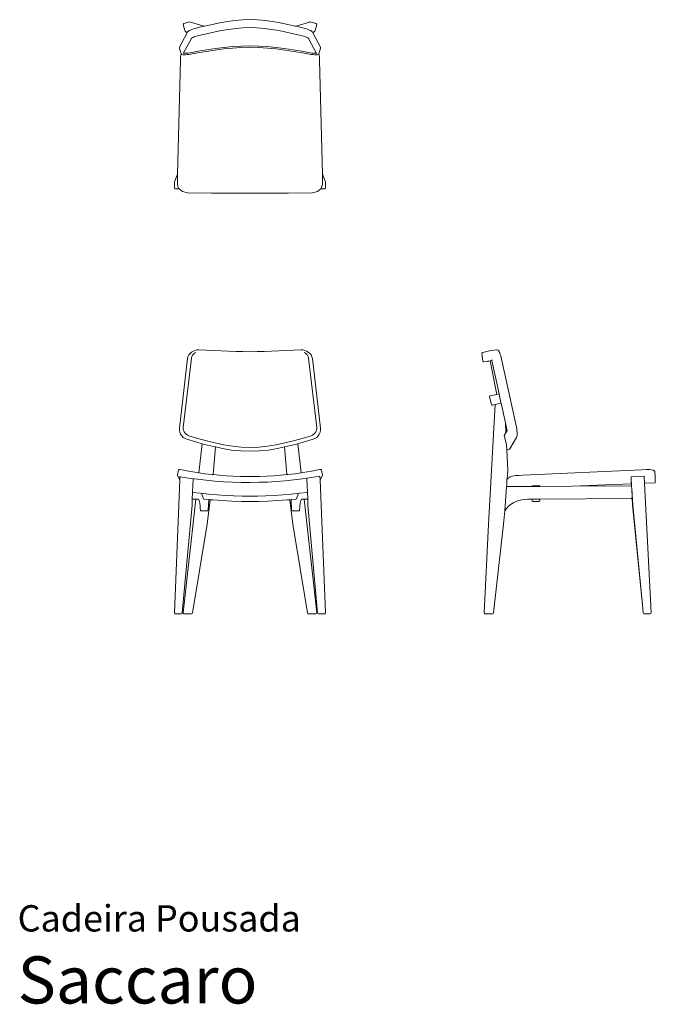
# Model space of a CAD drawing. Units: inches. Extents: x 0 to 8, y 0 to 12.3.
import ezdxf
from ezdxf.enums import TextEntityAlignment as Align

# ---------------------------------------------------------------- set-up
doc = ezdxf.new("R2010")
doc.units = ezdxf.units.IN
doc.header["$LTSCALE"] = 0.03937
doc.header["$MEASUREMENT"] = 0
doc.layers.get('0').update_dxf_attribs({"lineweight": 0})
doc.styles.add('Saccaro', font='arial.ttf', dxfattribs={"height": 0.137795})
doc.styles.get("Standard").update_dxf_attribs({"font": 'arial.ttf'})

msp = doc.modelspace()

# ---------------------------------------------------------------- linework, layer by layer
for p, q in [((2.079, 12.289), (2.08, 12.296)), ((2.079, 12.289), (2.1, 12.212)), ((2.08, 12.296), (2.086, 12.3)), ((2.162, 12.321), (2.086, 12.3)), ((2.162, 12.321), (2.17, 12.32)), ((2.168, 12.22), (2.186, 12.227)), ((2.17, 12.32), (2.336, 12.269)), ((2.186, 12.227), (2.207, 12.234)), ((2.207, 12.234), (2.23, 12.241)), ((2.23, 12.241), (2.252, 12.247)), ((2.252, 12.247), (2.338, 12.267)), ((2.336, 12.269), (2.338, 12.267)), ((2.338, 12.267), (2.349, 12.27)), ((2.349, 12.27), (2.443, 12.291)), ((2.443, 12.291), (2.538, 12.31)), ((2.538, 12.31), (2.632, 12.326)), ((2.556, 12.213), (2.647, 12.228)), ((2.632, 12.326), (2.727, 12.339)), ((2.647, 12.228), (2.738, 12.24)), ((2.727, 12.339), (2.822, 12.347)), ((2.738, 12.24), (2.827, 12.248)), ((2.822, 12.347), (2.916, 12.35)), ((2.827, 12.248), (2.916, 12.251)), ((2.916, 12.35), (3.01, 12.347)), ((2.916, 12.251), (3.004, 12.248)), ((3.004, 12.248), (3.094, 12.24)), ((3.01, 12.347), (3.105, 12.339)), ((3.094, 12.24), (3.184, 12.228)), ((3.105, 12.339), (3.199, 12.326)), ((3.184, 12.228), (3.276, 12.213)), ((3.199, 12.326), (3.294, 12.31)), ((3.294, 12.31), (3.389, 12.291)), ((3.389, 12.291), (3.483, 12.27)), ((3.483, 12.27), (3.493, 12.267)), ((3.493, 12.267), (3.496, 12.269)), ((3.493, 12.267), (3.58, 12.247)), ((3.496, 12.269), (3.662, 12.32)), ((3.58, 12.247), (3.602, 12.241)), ((3.602, 12.241), (3.625, 12.234)), ((3.625, 12.234), (3.645, 12.227)), ((3.645, 12.227), (3.663, 12.22)), ((3.662, 12.32), (3.669, 12.321)), ((3.746, 12.3), (3.669, 12.321)), ((3.732, 12.212), (3.753, 12.289)), ((3.746, 12.3), (3.752, 12.296)), ((3.752, 12.296), (3.753, 12.289)), ((2.031, 12.006), (2.127, 12.185)), ((2.083, 11.933), (2.181, 12.114)), ((2.104, 12.206), (2.1, 12.212)), ((2.127, 12.185), (2.104, 12.206)), ((2.127, 12.185), (2.133, 12.196)), ((2.133, 12.196), (2.138, 12.202)), ((2.144, 12.206), (2.138, 12.202)), ((2.144, 12.206), (2.154, 12.212)), ((2.154, 12.212), (2.168, 12.22)), ((2.176, 12.11), (2.176, 12.111)), ((2.18, 12.115), (2.184, 12.118)), ((2.181, 12.114), (2.184, 12.118)), ((2.184, 12.118), (2.189, 12.121)), ((2.189, 12.121), (2.202, 12.127)), ((2.202, 12.127), (2.217, 12.133)), ((2.217, 12.133), (2.236, 12.14)), ((2.236, 12.14), (2.256, 12.146)), ((2.256, 12.146), (2.276, 12.151)), ((2.276, 12.151), (2.371, 12.173)), ((2.371, 12.173), (2.464, 12.194)), ((2.464, 12.194), (2.556, 12.213)), ((3.276, 12.213), (3.368, 12.194)), ((3.368, 12.194), (3.461, 12.173)), ((3.461, 12.173), (3.556, 12.151)), ((3.556, 12.151), (3.576, 12.146)), ((3.576, 12.146), (3.596, 12.14)), ((3.585, 12.142), (3.585, 12.141)), ((3.596, 12.14), (3.614, 12.133)), ((3.614, 12.133), (3.63, 12.127)), ((3.63, 12.127), (3.643, 12.121)), ((3.643, 12.121), (3.647, 12.118)), ((3.647, 12.118), (3.651, 12.114)), ((3.647, 12.118), (3.652, 12.115)), ((3.651, 12.114), (3.748, 11.933)), ((3.656, 12.111), (3.656, 12.11)), ((3.663, 12.22), (3.678, 12.212)), ((3.678, 12.212), (3.688, 12.206)), ((3.688, 12.206), (3.694, 12.202)), ((3.694, 12.202), (3.699, 12.196)), ((3.699, 12.196), (3.705, 12.185)), ((3.728, 12.206), (3.705, 12.185)), ((3.705, 12.185), (3.801, 12.006)), ((3.732, 12.212), (3.728, 12.206)), ((2.031, 12.006), (2.03, 11.998)), ((2.03, 11.998), (2.03, 11.994)), ((2.03, 11.994), (2.052, 11.92)), ((2.374, 11.971), (2.483, 11.987)), ((2.478, 11.969), (2.587, 11.983)), ((2.483, 11.987), (2.592, 12.001)), ((2.587, 11.983), (2.697, 11.994)), ((2.592, 12.001), (2.7, 12.012)), ((2.697, 11.994), (2.806, 12.001)), ((2.7, 12.012), (2.808, 12.019)), ((2.806, 12.001), (2.916, 12.004)), ((2.808, 12.019), (2.916, 12.023)), ((2.916, 12.023), (3.024, 12.019)), ((2.916, 12.004), (3.025, 12.001)), ((3.024, 12.019), (3.132, 12.012)), ((3.025, 12.001), (3.135, 11.994)), ((3.132, 12.012), (3.24, 12.001)), ((3.135, 11.994), (3.244, 11.983)), ((3.24, 12.001), (3.349, 11.987)), ((3.244, 11.983), (3.354, 11.969)), ((3.349, 11.987), (3.458, 11.971)), ((3.78, 11.921), (3.802, 11.994)), ((3.802, 11.998), (3.801, 12.006)), ((3.802, 11.994), (3.802, 11.998)), ((2.045, 11.887), (2.044, 11.838)), ((2.052, 11.92), (2.045, 11.887)), ((2.052, 11.92), (2.057, 11.914)), ((2.052, 11.92), (2.052, 11.92)), ((2.057, 11.914), (2.062, 11.911)), ((2.062, 11.911), (2.072, 11.908)), ((2.072, 11.908), (2.085, 11.908)), ((2.078, 11.924), (2.083, 11.933)), ((2.083, 11.933), (2.087, 11.931)), ((2.091, 11.908), (2.085, 11.908)), ((2.087, 11.931), (2.094, 11.929)), ((2.091, 11.908), (2.108, 11.909)), ((2.094, 11.929), (2.104, 11.929)), ((2.116, 11.929), (2.104, 11.929)), ((2.108, 11.909), (2.127, 11.911)), ((2.116, 11.929), (2.127, 11.929)), ((2.127, 11.929), (2.14, 11.931)), ((2.127, 11.911), (2.147, 11.914)), ((2.14, 11.931), (2.265, 11.953)), ((2.147, 11.914), (2.259, 11.934)), ((2.259, 11.934), (2.368, 11.952)), ((2.265, 11.953), (2.374, 11.971)), ((2.368, 11.952), (2.478, 11.969)), ((3.354, 11.969), (3.463, 11.952)), ((3.458, 11.971), (3.567, 11.953)), ((3.463, 11.952), (3.573, 11.934)), ((3.567, 11.953), (3.691, 11.931)), ((3.573, 11.934), (3.685, 11.914)), ((3.685, 11.914), (3.705, 11.911)), ((3.691, 11.931), (3.704, 11.929)), ((3.704, 11.929), (3.716, 11.929)), ((3.705, 11.911), (3.724, 11.909)), ((3.716, 11.929), (3.727, 11.929)), ((3.724, 11.909), (3.74, 11.908)), ((3.727, 11.929), (3.738, 11.929)), ((3.738, 11.929), (3.745, 11.931)), ((3.74, 11.908), (3.746, 11.908)), ((3.745, 11.931), (3.748, 11.933)), ((3.746, 11.908), (3.76, 11.908)), ((3.748, 11.933), (3.753, 11.924)), ((3.76, 11.908), (3.77, 11.911)), ((3.77, 11.911), (3.775, 11.914)), ((3.775, 11.914), (3.779, 11.92)), ((3.779, 11.92), (3.78, 11.921)), ((3.787, 11.887), (3.78, 11.921)), ((3.788, 11.838), (3.787, 11.887)), ((2.008, 10.412), (2.044, 11.838)), ((3.788, 11.838), (3.824, 10.412)), ((1.971, 10.324), (2.008, 10.412)), ((2.008, 10.412), (2.006, 10.339)), ((3.824, 10.412), (3.861, 10.324)), ((3.826, 10.339), (3.824, 10.412)), ((1.969, 10.317), (1.971, 10.324)), ((1.969, 10.317), (1.969, 10.238)), ((2.006, 10.339), (2.006, 10.282)), ((2.006, 10.282), (2.021, 10.232)), ((3.81, 10.232), (3.826, 10.282)), ((3.826, 10.282), (3.826, 10.339)), ((3.861, 10.324), (3.863, 10.317)), ((3.863, 10.238), (3.863, 10.317)), ((1.971, 10.23), (1.969, 10.238)), ((1.978, 10.228), (1.971, 10.23)), ((1.978, 10.228), (2.027, 10.228)), ((2.021, 10.232), (2.027, 10.228)), ((2.027, 10.228), (2.068, 10.194)), ((2.068, 10.194), (2.13, 10.177)), ((2.433, 10.175), (2.13, 10.177)), ((2.793, 10.174), (2.433, 10.175)), ((3.128, 10.174), (2.793, 10.174)), ((3.399, 10.175), (3.128, 10.174)), ((3.702, 10.177), (3.399, 10.175)), ((3.702, 10.177), (3.764, 10.194)), ((3.764, 10.194), (3.805, 10.228)), ((3.805, 10.228), (3.81, 10.232)), ((3.805, 10.228), (3.853, 10.228)), ((3.861, 10.23), (3.853, 10.228)), ((3.861, 10.23), (3.863, 10.238)), ((2.164, 8.164), (2.149, 8.145)), ((2.184, 8.18), (2.164, 8.164)), ((2.206, 8.192), (2.184, 8.18)), ((2.203, 8.152), (2.194, 8.141)), ((2.206, 8.155), (2.203, 8.152)), ((2.206, 8.192), (2.227, 8.202)), ((2.22, 8.167), (2.206, 8.155)), ((2.237, 8.176), (2.22, 8.167)), ((2.227, 8.202), (2.25, 8.208)), ((2.25, 8.208), (2.273, 8.209)), ((2.273, 8.209), (2.369, 8.204)), ((2.369, 8.204), (2.462, 8.199)), ((2.462, 8.199), (2.555, 8.194)), ((2.555, 8.194), (2.646, 8.19)), ((2.646, 8.19), (2.737, 8.187)), ((2.737, 8.187), (2.827, 8.186)), ((2.827, 8.186), (2.916, 8.185)), ((2.916, 8.185), (3.005, 8.186)), ((3.005, 8.186), (3.095, 8.187)), ((3.095, 8.187), (3.185, 8.19)), ((3.185, 8.19), (3.277, 8.194)), ((3.277, 8.194), (3.369, 8.199)), ((3.369, 8.199), (3.462, 8.204)), ((3.462, 8.204), (3.559, 8.209)), ((3.559, 8.209), (3.581, 8.208)), ((3.581, 8.208), (3.605, 8.202)), ((3.612, 8.167), (3.595, 8.176)), ((3.605, 8.202), (3.626, 8.192)), ((3.626, 8.155), (3.612, 8.167)), ((3.648, 8.18), (3.626, 8.192)), ((3.628, 8.152), (3.626, 8.155)), ((3.632, 8.148), (3.628, 8.152)), ((3.667, 8.164), (3.648, 8.18)), ((3.683, 8.145), (3.667, 8.164)), ((5.827, 8.164), (5.829, 8.172)), ((5.827, 8.164), (5.839, 8.067)), ((5.829, 8.172), (5.835, 8.175)), ((5.838, 8.176), (5.835, 8.175)), ((5.837, 8.175), (5.837, 8.175)), ((5.938, 8.2), (5.838, 8.176)), ((6.014, 8.209), (5.938, 8.2)), ((6.019, 8.208), (6.014, 8.209)), ((6.019, 8.208), (6.027, 8.206)), ((6.034, 8.2), (6.027, 8.206)), ((6.041, 8.189), (6.034, 8.2)), ((6.048, 8.174), (6.041, 8.189)), ((6.05, 8.17), (6.048, 8.174)), ((6.057, 8.152), (6.05, 8.17)), ((6.063, 8.132), (6.057, 8.152)), ((2.132, 8.098), (2.03, 7.224)), ((2.182, 8.105), (2.079, 7.235)), ((2.138, 8.121), (2.132, 8.098)), ((2.149, 8.145), (2.138, 8.121)), ((2.186, 8.123), (2.182, 8.105)), ((2.194, 8.141), (2.186, 8.123)), ((3.638, 8.141), (3.632, 8.148)), ((3.646, 8.123), (3.638, 8.141)), ((3.65, 8.105), (3.646, 8.123)), ((3.753, 7.235), (3.65, 8.105)), ((3.694, 8.121), (3.683, 8.145)), ((3.699, 8.098), (3.694, 8.121)), ((3.802, 7.224), (3.699, 8.098)), ((5.839, 8.067), (5.842, 8.06)), ((5.85, 8.058), (5.842, 8.06)), ((5.9, 8.064), (5.85, 8.058)), ((5.9, 8.064), (5.903, 8.065)), ((5.929, 8.071), (5.903, 8.065)), ((5.95, 8.076), (5.929, 8.071)), ((5.929, 8.071), (5.929, 8.069)), ((5.929, 8.069), (6.015, 7.65)), ((5.947, 8.083), (5.946, 8.084)), ((5.947, 8.085), (5.947, 8.083)), ((5.948, 8.083), (5.947, 8.083)), ((5.948, 8.082), (5.947, 8.083)), ((5.948, 8.083), (5.948, 8.082)), ((5.948, 8.081), (5.948, 8.082)), ((5.948, 8.082), (5.948, 8.082)), ((5.948, 8.081), (5.949, 8.079)), ((5.949, 8.079), (5.95, 8.076)), ((5.95, 8.076), (5.951, 8.073)), ((5.951, 8.073), (6.042, 7.657)), ((6.068, 8.111), (6.063, 8.132)), ((6.259, 7.238), (6.068, 8.111)), ((5.922, 7.618), (5.923, 7.626)), ((5.945, 7.522), (5.922, 7.618)), ((5.923, 7.626), (5.93, 7.63)), ((6.015, 7.65), (5.93, 7.63)), ((6.046, 7.536), (5.991, 7.523)), ((6.042, 7.657), (6.015, 7.65)), ((6.042, 7.657), (6.044, 7.648)), ((6.043, 7.647), (6.044, 7.648)), ((6.064, 7.55), (6.043, 7.647)), ((6.044, 7.648), (6.065, 7.549)), ((6.049, 7.537), (6.046, 7.536)), ((6.049, 7.537), (6.067, 7.541)), ((6.065, 7.549), (6.064, 7.55)), ((6.065, 7.549), (6.067, 7.541)), ((6.067, 7.541), (6.121, 7.293)), ((5.991, 7.523), (5.907, 6.021)), ((5.95, 7.516), (5.945, 7.522)), ((5.957, 7.515), (5.95, 7.516)), ((5.957, 7.515), (5.96, 7.516)), ((5.991, 7.523), (5.96, 7.516)), ((6.121, 7.293), (6.139, 7.21)), ((6.128, 7.169), (6.121, 7.293)), ((2.03, 7.224), (2.03, 7.2)), ((2.03, 7.2), (2.035, 7.174)), ((2.035, 7.174), (2.045, 7.15)), ((2.079, 7.235), (2.079, 7.216)), ((2.079, 7.216), (2.083, 7.197)), ((2.083, 7.197), (2.091, 7.179)), ((2.091, 7.179), (2.102, 7.162)), ((3.73, 7.162), (3.741, 7.179)), ((3.741, 7.179), (3.749, 7.197)), ((3.749, 7.197), (3.753, 7.216)), ((3.753, 7.216), (3.753, 7.235)), ((3.786, 7.15), (3.797, 7.174)), ((3.797, 7.174), (3.802, 7.2)), ((3.802, 7.2), (3.802, 7.224)), ((6.106, 7.133), (6.128, 7.169)), ((6.14, 7.19), (6.128, 7.169)), ((6.139, 7.21), (6.141, 7.203)), ((6.141, 7.193), (6.14, 7.19)), ((6.141, 7.203), (6.141, 7.199)), ((6.141, 7.199), (6.142, 7.195)), ((6.142, 7.194), (6.141, 7.193)), ((6.142, 7.195), (6.142, 7.194)), ((6.142, 7.194), (6.142, 7.192)), ((6.263, 7.217), (6.259, 7.238)), ((6.266, 7.194), (6.263, 7.217)), ((6.268, 7.173), (6.266, 7.194)), ((6.268, 7.154), (6.268, 7.173)), ((2.045, 7.15), (2.06, 7.128)), ((2.06, 7.128), (2.079, 7.11)), ((2.079, 7.11), (2.101, 7.095)), ((2.101, 7.095), (2.123, 7.086)), ((2.102, 7.162), (2.116, 7.149)), ((2.116, 7.149), (2.132, 7.137)), ((2.123, 7.086), (2.236, 7.053)), ((2.132, 7.137), (2.149, 7.13)), ((2.149, 7.13), (2.26, 7.098)), ((2.236, 7.053), (2.315, 7.031)), ((2.26, 7.098), (2.37, 7.068)), ((2.37, 7.068), (2.479, 7.04)), ((2.479, 7.04), (2.588, 7.017)), ((3.243, 7.017), (3.353, 7.04)), ((3.353, 7.04), (3.462, 7.068)), ((3.462, 7.068), (3.571, 7.098)), ((3.517, 7.031), (3.595, 7.053)), ((3.571, 7.098), (3.682, 7.13)), ((3.595, 7.053), (3.709, 7.086)), ((3.682, 7.13), (3.7, 7.137)), ((3.7, 7.137), (3.716, 7.149)), ((3.709, 7.086), (3.731, 7.095)), ((3.716, 7.149), (3.73, 7.162)), ((3.731, 7.095), (3.753, 7.11)), ((3.753, 7.11), (3.772, 7.128)), ((3.772, 7.128), (3.786, 7.15)), ((6.175, 6.965), (6.262, 7.109)), ((6.262, 7.109), (6.265, 7.118)), ((6.265, 7.118), (6.268, 7.132)), ((6.268, 7.154), (6.268, 7.149)), ((6.268, 7.132), (6.268, 7.149)), ((2.274, 6.666), (2.315, 7.031)), ((2.315, 7.031), (2.347, 7.022)), ((2.347, 7.022), (2.459, 6.995)), ((2.483, 6.99), (2.458, 6.696)), ((2.459, 6.995), (2.483, 6.99)), ((2.483, 6.99), (2.572, 6.971)), ((2.572, 6.971), (2.686, 6.952)), ((2.588, 7.017), (2.698, 6.999)), ((2.686, 6.952), (2.8, 6.94)), ((2.698, 6.999), (2.807, 6.987)), ((2.8, 6.94), (2.916, 6.936)), ((2.807, 6.987), (2.916, 6.983)), ((2.916, 6.983), (3.025, 6.987)), ((2.916, 6.936), (3.031, 6.94)), ((3.025, 6.987), (3.134, 6.999)), ((3.031, 6.94), (3.146, 6.952)), ((3.134, 6.999), (3.243, 7.017)), ((3.146, 6.952), (3.26, 6.971)), ((3.26, 6.971), (3.349, 6.99)), ((3.349, 6.99), (3.372, 6.995)), ((3.373, 6.696), (3.349, 6.99)), ((3.372, 6.995), (3.484, 7.022)), ((3.484, 7.022), (3.517, 7.031)), ((3.557, 6.666), (3.517, 7.031)), ((6.135, 7.022), (6.135, 7.022)), ((6.135, 7.02), (6.139, 6.949)), ((6.166, 6.957), (6.139, 6.949)), ((6.152, 6.696), (6.139, 6.949)), ((6.172, 6.961), (6.166, 6.957)), ((6.172, 6.961), (6.175, 6.965)), ((2.006, 6.639), (2.018, 6.7)), ((2.018, 6.7), (2.022, 6.705)), ((2.027, 6.706), (2.022, 6.705)), ((2.027, 6.706), (2.04, 6.706)), ((2.04, 6.706), (2.084, 6.698)), ((2.084, 6.698), (2.143, 6.688)), ((2.143, 6.688), (2.253, 6.669)), ((2.253, 6.669), (2.274, 6.666)), ((2.458, 6.696), (2.452, 6.643)), ((3.38, 6.643), (3.373, 6.696)), ((3.557, 6.666), (3.579, 6.669)), ((3.579, 6.669), (3.689, 6.688)), ((3.689, 6.688), (3.748, 6.698)), ((3.748, 6.698), (3.792, 6.706)), ((3.792, 6.706), (3.804, 6.706)), ((3.804, 6.706), (3.81, 6.705)), ((3.813, 6.7), (3.81, 6.705)), ((3.826, 6.639), (3.813, 6.7)), ((6.152, 6.696), (6.143, 6.588)), ((7.832, 6.704), (6.341, 6.636)), ((7.832, 6.704), (7.888, 6.706)), ((7.888, 6.706), (7.935, 6.706)), ((7.935, 6.706), (7.972, 6.698)), ((7.972, 6.698), (7.977, 6.697)), ((7.995, 6.686), (7.977, 6.697)), ((7.998, 6.681), (7.995, 6.686)), ((7.998, 6.681), (8, 6.621)), ((1.969, 4.908), (2.036, 6.579)), ((2.006, 6.637), (2.006, 6.639)), ((2.006, 6.637), (2.007, 6.631)), ((2.007, 6.631), (2.036, 6.579)), ((2.037, 6.617), (2.036, 6.579)), ((2.037, 6.617), (2.038, 6.623)), ((2.203, 6.592), (2.196, 6.422)), ((2.203, 6.592), (2.202, 6.593)), ((2.274, 6.666), (2.35, 6.655)), ((2.35, 6.655), (2.441, 6.644)), ((2.441, 6.644), (2.452, 6.643)), ((2.452, 6.643), (2.53, 6.635)), ((2.53, 6.635), (2.619, 6.628)), ((2.619, 6.628), (2.707, 6.623)), ((2.707, 6.623), (2.795, 6.619)), ((2.795, 6.619), (2.883, 6.618)), ((2.883, 6.618), (2.949, 6.618)), ((2.949, 6.618), (3.037, 6.619)), ((3.037, 6.619), (3.125, 6.623)), ((3.125, 6.623), (3.213, 6.628)), ((3.213, 6.628), (3.302, 6.635)), ((3.302, 6.635), (3.38, 6.643)), ((3.38, 6.643), (3.391, 6.644)), ((3.391, 6.644), (3.482, 6.655)), ((3.482, 6.655), (3.557, 6.666)), ((3.629, 6.593), (3.629, 6.592)), ((3.636, 6.422), (3.629, 6.592)), ((3.796, 6.579), (3.794, 6.623)), ((3.825, 6.631), (3.796, 6.579)), ((3.863, 4.908), (3.796, 6.579)), ((3.826, 6.637), (3.825, 6.631)), ((3.826, 6.639), (3.826, 6.637)), ((6.137, 6.584), (6.143, 6.588)), ((6.143, 6.588), (6.153, 6.595)), ((6.153, 6.595), (6.177, 6.612)), ((6.182, 6.614), (6.177, 6.612)), ((6.209, 6.623), (6.182, 6.614)), ((6.248, 6.631), (6.209, 6.623)), ((6.291, 6.634), (6.248, 6.631)), ((6.341, 6.636), (6.291, 6.634)), ((7.7, 6.573), (7.698, 6.615)), ((7.7, 6.573), (7.703, 6.528)), ((7.705, 6.493), (7.7, 6.573)), ((7.861, 6.622), (7.866, 6.534)), ((8, 6.621), (8, 6.621)), ((8, 6.61), (8, 6.621)), ((8, 6.61), (8, 6.61)), ((8, 6.61), (8, 6.61)), ((8, 6.61), (8.002, 6.547)), ((8.002, 6.547), (8, 6.542)), ((6.136, 6.494), (6.112, 6.19)), ((6.137, 6.509), (6.136, 6.494)), ((6.136, 6.494), (6.145, 6.494)), ((6.137, 6.509), (6.137, 6.51)), ((6.455, 6.495), (6.145, 6.494)), ((6.455, 6.504), (6.455, 6.495)), ((6.455, 6.495), (6.554, 6.496)), ((6.554, 6.508), (6.554, 6.496)), ((6.554, 6.496), (6.956, 6.498)), ((7.703, 6.528), (6.956, 6.498)), ((7.695, 6.502), (6.956, 6.498)), ((7.702, 6.499), (7.695, 6.502)), ((7.704, 6.495), (7.702, 6.499)), ((7.703, 6.528), (7.704, 6.495)), ((7.705, 6.493), (7.704, 6.495)), ((7.706, 6.468), (7.705, 6.493)), ((7.706, 6.468), (7.711, 6.353)), ((7.718, 6.261), (7.706, 6.468)), ((7.995, 6.539), (7.866, 6.534)), ((7.949, 4.908), (7.866, 6.534)), ((7.995, 6.539), (8, 6.542)), ((2.079, 4.908), (2.238, 6.335)), ((2.189, 6.261), (2.192, 6.337)), ((2.192, 6.337), (2.196, 6.422)), ((2.192, 6.337), (2.238, 6.335)), ((2.196, 6.422), (2.198, 6.421)), ((2.198, 6.421), (2.293, 6.411)), ((2.238, 6.335), (2.266, 6.334)), ((2.266, 6.334), (2.267, 6.333)), ((2.273, 6.326), (2.267, 6.333)), ((2.279, 6.314), (2.273, 6.326)), ((2.282, 6.304), (2.279, 6.314)), ((2.286, 6.282), (2.282, 6.304)), ((2.293, 6.411), (2.333, 6.407)), ((2.306, 6.41), (2.332, 6.338)), ((2.339, 6.335), (2.332, 6.338)), ((2.333, 6.407), (2.398, 6.4)), ((2.339, 6.335), (2.4, 6.33)), ((2.415, 6.328), (2.379, 6.021)), ((2.392, 6.198), (2.4, 6.33)), ((2.398, 6.4), (2.503, 6.391)), ((2.4, 6.33), (2.415, 6.328)), ((2.415, 6.328), (2.449, 6.325)), ((2.449, 6.325), (2.569, 6.317)), ((2.503, 6.391), (2.609, 6.382)), ((2.569, 6.317), (2.69, 6.311)), ((2.609, 6.382), (2.715, 6.376)), ((2.69, 6.311), (2.81, 6.308)), ((2.715, 6.376), (2.822, 6.372)), ((2.81, 6.308), (2.916, 6.307)), ((2.822, 6.372), (2.916, 6.371)), ((2.916, 6.371), (3.01, 6.372)), ((2.916, 6.307), (3.022, 6.308)), ((3.01, 6.372), (3.116, 6.376)), ((3.022, 6.308), (3.142, 6.311)), ((3.116, 6.376), (3.223, 6.382)), ((3.142, 6.311), (3.262, 6.317)), ((3.223, 6.382), (3.329, 6.391)), ((3.262, 6.317), (3.383, 6.325)), ((3.329, 6.391), (3.434, 6.4)), ((3.383, 6.325), (3.417, 6.328)), ((3.417, 6.328), (3.432, 6.33)), ((3.453, 6.021), (3.417, 6.328)), ((3.432, 6.33), (3.493, 6.335)), ((3.432, 6.33), (3.439, 6.198)), ((3.434, 6.4), (3.498, 6.407)), ((3.5, 6.338), (3.493, 6.335)), ((3.498, 6.407), (3.539, 6.411)), ((3.5, 6.338), (3.526, 6.41)), ((3.539, 6.411), (3.634, 6.421)), ((3.55, 6.304), (3.546, 6.282)), ((3.553, 6.314), (3.55, 6.304)), ((3.553, 6.314), (3.559, 6.326)), ((3.565, 6.333), (3.559, 6.326)), ((3.565, 6.333), (3.566, 6.334)), ((3.566, 6.334), (3.594, 6.335)), ((3.594, 6.335), (3.64, 6.337)), ((3.753, 4.908), (3.594, 6.335)), ((3.636, 6.422), (3.634, 6.421)), ((3.636, 6.422), (3.64, 6.337)), ((3.643, 6.261), (3.64, 6.337)), ((6.266, 6.311), (6.228, 6.294)), ((6.307, 6.323), (6.266, 6.311)), ((6.351, 6.331), (6.307, 6.323)), ((6.397, 6.334), (6.351, 6.331)), ((6.397, 6.334), (6.455, 6.334)), ((6.554, 6.335), (6.455, 6.334)), ((6.455, 6.317), (6.455, 6.334)), ((6.458, 6.31), (6.455, 6.317)), ((6.458, 6.31), (6.465, 6.307)), ((6.465, 6.307), (6.544, 6.307)), ((6.551, 6.31), (6.544, 6.307)), ((6.551, 6.31), (6.554, 6.317)), ((6.554, 6.335), (7.702, 6.343)), ((6.554, 6.335), (6.554, 6.317)), ((7.702, 6.343), (7.709, 6.346)), ((7.709, 6.346), (7.711, 6.352)), ((7.711, 6.352), (7.711, 6.353)), ((7.711, 6.352), (7.715, 6.261)), ((2.067, 4.908), (2.189, 6.261)), ((2.29, 6.256), (2.286, 6.282)), ((2.292, 6.224), (2.29, 6.256)), ((2.296, 6.193), (2.292, 6.224)), ((2.297, 6.188), (2.296, 6.193)), ((2.392, 6.198), (2.389, 6.189)), ((2.389, 6.189), (2.389, 6.188)), ((3.443, 6.189), (3.439, 6.198)), ((3.443, 6.188), (3.443, 6.189)), ((3.536, 6.193), (3.535, 6.188)), ((3.536, 6.193), (3.538, 6.213)), ((3.54, 6.224), (3.538, 6.213)), ((3.542, 6.256), (3.54, 6.224)), ((3.546, 6.282), (3.542, 6.256)), ((3.643, 6.261), (3.764, 4.908)), ((6.099, 6.021), (6.112, 6.19)), ((6.13, 6.215), (6.112, 6.19)), ((6.13, 6.215), (6.16, 6.246)), ((6.192, 6.273), (6.16, 6.246)), ((6.228, 6.294), (6.192, 6.273)), ((7.715, 6.261), (7.84, 5.012)), ((7.84, 5.012), (7.718, 6.261)), ((2.379, 6.021), (2.195, 4.908)), ((3.637, 4.908), (3.453, 6.021)), ((5.907, 6.021), (5.855, 4.908)), ((6.099, 6.021), (5.971, 4.908)), ((7.84, 5.012), (7.85, 4.908)), ((1.971, 4.901), (1.969, 4.908)), ((1.971, 4.901), (1.978, 4.899)), ((1.978, 4.899), (2.057, 4.899)), ((2.064, 4.901), (2.057, 4.899)), ((2.064, 4.901), (2.067, 4.908)), ((2.081, 4.901), (2.079, 4.908)), ((2.081, 4.901), (2.088, 4.899)), ((2.088, 4.899), (2.184, 4.899)), ((2.191, 4.901), (2.184, 4.899)), ((2.191, 4.901), (2.195, 4.908)), ((3.637, 4.908), (3.64, 4.901)), ((3.64, 4.901), (3.648, 4.899)), ((3.744, 4.899), (3.648, 4.899)), ((3.744, 4.899), (3.751, 4.901)), ((3.753, 4.908), (3.751, 4.901)), ((3.764, 4.908), (3.768, 4.901)), ((3.768, 4.901), (3.775, 4.899)), ((3.775, 4.899), (3.854, 4.899)), ((3.854, 4.899), (3.861, 4.901)), ((3.863, 4.908), (3.861, 4.901)), ((5.857, 4.901), (5.855, 4.908)), ((5.857, 4.901), (5.864, 4.899)), ((5.961, 4.899), (5.864, 4.899)), ((5.961, 4.899), (5.968, 4.901)), ((5.968, 4.901), (5.971, 4.908)), ((7.853, 4.901), (7.85, 4.908)), ((7.853, 4.901), (7.861, 4.899)), ((7.861, 4.899), (7.939, 4.899)), ((7.939, 4.899), (7.946, 4.901)), ((7.946, 4.901), (7.949, 4.908)), ((7.946, 4.901), (7.949, 4.908))]:
    msp.add_line(p, q)
for points in [[(6.106, 7.133), (6.135, 7.02)], [(6.137, 6.584), (6.137, 6.51)], [(7.861, 6.622), (7.698, 6.615)], [(6.455, 6.504), (6.554, 6.508)], [(2.297, 6.188), (2.389, 6.189)], [(3.443, 6.188), (3.535, 6.188)]]:
    msp.add_lwpolyline(points)
msp.add_arc((2.899, 11.702), 5.157, 260.3798, 279.9936)

# ---------------------------------------------------------------- texts
for s, height, p in [('Cadeira Pousada', 0.33046, (0, 0.809)), ('Saccaro', 0.5906, (0, -0.175))]:
    msp.add_text(s, height=height).set_placement(p, align=Align.BOTTOM_LEFT)
at = {"style": 'Saccaro'}
msp.add_text('Saccaro', height=0.5906, dxfattribs=at).set_placement((0, -0.175), align=Align.BOTTOM_LEFT)

doc.saveas('drawing.dxf')
